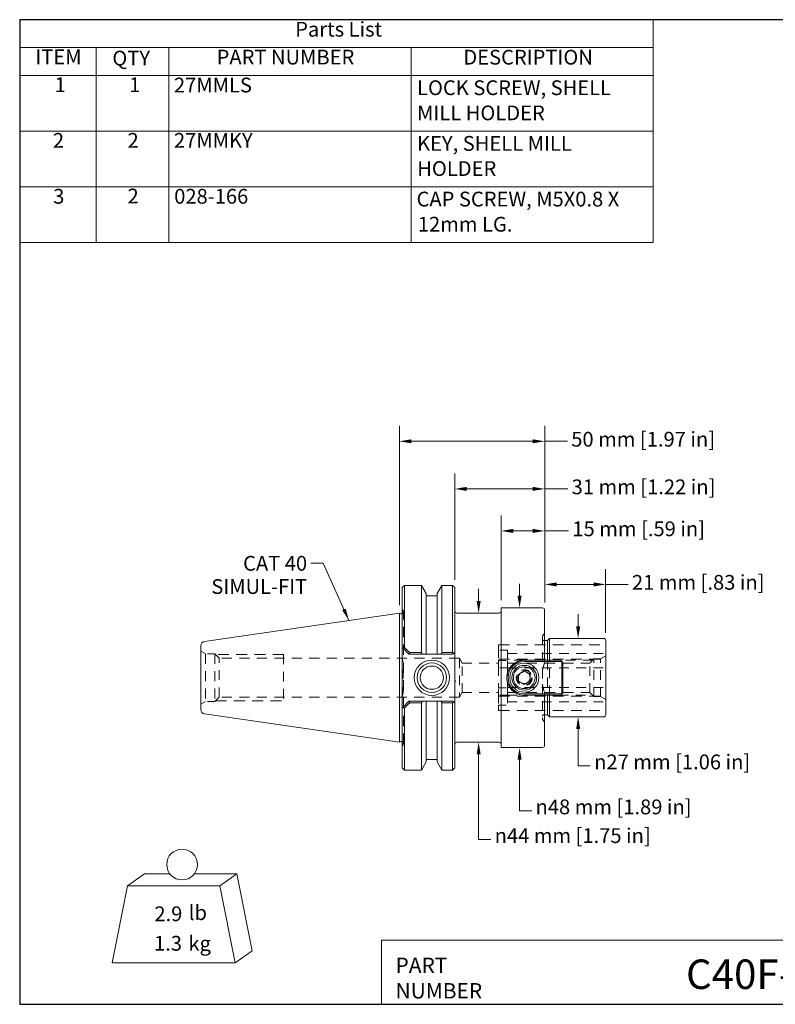
# Model space of a CAD drawing. Units: inches. Extents: x 0.4 to 17.9, y 0.4 to 13.7.
# Drawn here: x 0.4 to 10.7, y 0.4 to 13.7 of the extents above; entities that cross this region are included whole.
import ezdxf

# ---------------------------------------------------------------- set-up
doc = ezdxf.new("R2010")
doc.units = ezdxf.units.IN
doc.header["$LTSCALE"] = 1.666667
doc.header["$MEASUREMENT"] = 0
doc.linetypes.add('DASHED', pattern=[0.2067, 0.1654, -0.0413])
doc.layers.get('0').update_dxf_attribs({"lineweight": 25})
for name, color, linetype, lineweight in [('D', 7, 'Continuous', 18), ('H', 7, 'DASHED', 18), ('L', 7, 'Continuous', 18)]:
    doc.layers.add(name, color=color, linetype=linetype, lineweight=lineweight)
doc.styles.add('DEFAULT-ANSI', font='arial.ttf')
doc.styles.add('FRAMEBTOOLHOLDER', font='arial.ttf')
doc.styles.add('Text Style36', font='arial.ttf')
doc.dimstyles.new('INCH$7', dxfattribs={"dimscale": 1.666667, "dimtxt": 0.12, "dimasz": 0.098425, "dimexe": 0.125, "dimexo": 0.0625, "dimgap": 0.031496, "dimtad": 0, "dimtih": 1, "dimtoh": 1, "dimdec": 3, "dimrnd": 1e-08, "dimzin": 4, "dimdsep": 46, "dimtxsty": 'DEFAULT-ANSI', "dimcen": 0.09, "dimdle": 0.393701, "dimclrd": 7, "dimclre": 7, "dimclrt": 7, "dimadec": 0, "dimazin": 1, "dimtfac": 0.666667, "dimtdec": 3, "dimtofl": 0, "dimtmove": 0, "dimatfit": 3, "dimfxl": 1, "dimtolj": 1, "dimtzin": 4, "dimlwd": 15, "dimlwe": 25, "dimarcsym": 0})
doc.dimstyles.new('INCH-01', dxfattribs={"dimscale": 1.666667, "dimtxt": 0.12, "dimasz": 0.098425, "dimexe": 0.125, "dimexo": 0.063, "dimgap": 0.031496, "dimtad": 0, "dimtih": 1, "dimtoh": 1, "dimdec": 0, "dimlfac": 25.4, "dimrnd": 1e-08, "dimzin": 4, "dimdsep": 46, "dimtxsty": 'DEFAULT-ANSI', "dimcen": 0.09, "dimdle": 0.393701, "dimclrd": 256, "dimclre": 256, "dimclrt": 7, "dimadec": 1, "dimazin": 1, "dimtfac": 1, "dimtofl": 0, "dimtmove": 0, "dimatfit": 3, "dimfxl": 1, "dimtolj": 1, "dimtzin": 4, "dimlwd": -1, "dimlwe": -1, "dimarcsym": 0})

# ---------------------------------------------------------------- blocks, each defined once
blk = doc.blocks.new('Borders A PLAIN')
at = {"layer": 'L', "color": 7, "linetype": 'Continuous', "lineweight": 25}
for p, q in [((0.2492, 8.2483), (0.2492, 0.2483)), ((10.7492, 8.2483), (0.2492, 8.2483)), ((10.7492, 8.2483), (10.7492, 0.2483)), ((0.2492, 0.2483), (10.7492, 0.2483))]:
    blk.add_line(p, q, dxfattribs=at)
blk = doc.blocks.new('Title Blocks CUSTOMER')
at = {"layer": 'D'}
for p, q in [((8.3076, 0.77), (8.3076, 0.25)), ((13.5776, 0.77), (8.3076, 0.77)), ((8.3076, 0.25), (15.8676, 0.25))]:
    blk.add_line(p, q, dxfattribs=at)
at = {"layer": 'D', "color": 7, "char_height": 0.124594, "attachment_point": 7, "style": 'FRAMEBTOOLHOLDER'}
for s, insert in [('\\fArial|b0|i0;\\H0.1246;PART', (8.4227, 0.5044)), ('\\fArial|b0|i0;\\H0.1246;NUMBER', (8.4227, 0.2973))]:
    blk.add_mtext(s, dxfattribs=dict(at, insert=insert))
at = {"layer": 'D', "color": 7, "style": 'Text Style36'}
blk.add_attdef('PART_NUMBER_001', (10.7839, 0.3743), '', height=0.24, dxfattribs=at)
blk = doc.blocks.new('*D22')
at = {"layer": 'D'}
for p, q in [((6.309, 6.162), (6.309, 7.602)), ((7.528, 5.857), (7.528, 7.602)), ((6.473, 7.393), (7.364, 7.393)), ((7.528, 7.393), (7.84, 7.393))]:
    blk.add_line(p, q, dxfattribs=at)
for points in [[(6.473, 7.421), (6.473, 7.366), (6.309, 7.393)], [(7.364, 7.421), (7.364, 7.366), (7.528, 7.393)]]:
    blk.add_solid(points, dxfattribs=at)
at = {"layer": 'Defpoints', "color": 0}
for p in [(7.528, 7.393), (6.309, 6.057), (7.528, 5.752)]:
    blk.add_point(p, dxfattribs=at)
at = {"layer": 'D', "color": 7, "insert": (7.893, 7.521), "char_height": 0.2, "attachment_point": 1, "style": 'DEFAULT-ANSI'}
blk.add_mtext('\\A1;31 mm [1.22 in]', dxfattribs=at)
blk = doc.blocks.new('*D23')
at = {"layer": 'D'}
for p, q in [((7.981, 5.532), (7.981, 5.696)), ((7.981, 4.141), (7.981, 3.977)), ((7.981, 3.644), (7.981, 3.977)), ((8.146, 3.644), (7.981, 3.644))]:
    blk.add_line(p, q, dxfattribs=at)
for points in [[(7.954, 5.532), (8.009, 5.532), (7.981, 5.368)], [(7.954, 4.141), (8.009, 4.141), (7.981, 4.305)]]:
    blk.add_solid(points, dxfattribs=at)
at = {"layer": 'Defpoints', "color": 0}
for p in [(7.981, 5.368), (7.981, 5.368), (7.981, 4.305)]:
    blk.add_point(p, dxfattribs=at)
at = {"layer": 'D', "color": 7, "insert": (8.198, 3.796), "char_height": 0.2, "attachment_point": 1, "style": 'DEFAULT-ANSI'}
blk.add_mtext('\\A1;\\fAIGDT|b0|i0;n\\fArial|b0|i0;27 mm [1.06 in]', dxfattribs=at)
blk = doc.blocks.new('*D24')
at = {"layer": 'D'}
for p, q in [((7.188, 5.946), (7.188, 6.11)), ((7.188, 3.728), (7.188, 3.564)), ((7.188, 3.034), (7.188, 3.564)), ((7.352, 3.034), (7.188, 3.034))]:
    blk.add_line(p, q, dxfattribs=at)
for points in [[(7.16, 5.946), (7.215, 5.946), (7.188, 5.782)], [(7.16, 3.728), (7.215, 3.728), (7.188, 3.892)]]:
    blk.add_solid(points, dxfattribs=at)
at = {"layer": 'Defpoints', "color": 0}
for p in [(7.188, 5.782), (7.202, 5.782), (7.202, 3.892)]:
    blk.add_point(p, dxfattribs=at)
at = {"layer": 'D', "color": 7, "insert": (7.404, 3.187), "char_height": 0.2, "attachment_point": 1, "style": 'DEFAULT-ANSI'}
blk.add_mtext('\\A1;\\fAIGDT|b0|i0;n\\fArial|b0|i0;48 mm [1.89 in]', dxfattribs=at)
blk = doc.blocks.new('MASS')
at = {"layer": 'L'}
for p, q in [((-0.4439, 0.1635), (-0.3061, 0.2597)), ((-0.3061, 0.2597), (-0.0986, 0.2597)), ((0.0986, 0.2597), (0.4439, 0.2597)), ((0.3061, 0.1635), (0.4439, 0.2597)), ((0.4439, 0.2597), (0.5689, -0.3653)), ((-0.5689, -0.4615), (-0.4439, 0.1635)), ((-0.4439, 0.1635), (0.3061, 0.1635)), ((0.3061, 0.1635), (0.4311, -0.4615)), ((0.4311, -0.4615), (0.5689, -0.3653)), ((0.4311, -0.4615), (-0.5689, -0.4615))]:
    blk.add_line(p, q, dxfattribs=at)
blk.add_circle((0, 0.3365), 0.125, dxfattribs=at)
at = {"layer": 'D', "color": 7, "char_height": 0.12, "attachment_point": 4, "style": 'DEFAULT-ANSI'}
for s, insert in [('lb', (0.0544, -0.0698)), ('kg', (0.0519, -0.3201))]:
    blk.add_mtext(s, dxfattribs=dict(at, insert=insert))
at = {"layer": 'D', "color": 7, "style": 'DEFAULT-ANSI'}
for tag, p in [('<Mass(Lbs)>_001', (-0.2248, -0.1248)), ('<Mass(Lbs_x_.45_=_Kgs)>_001', (-0.2269, -0.3647))]:
    blk.add_attdef(tag, p, '', height=0.12, dxfattribs=at)
blk = doc.blocks.new('*D26')
at = {"layer": 'D'}
for p, q in [((7.528, 5.857), (7.528, 6.308)), ((8.354, 5.443), (8.354, 6.308)), ((7.692, 6.099), (8.19, 6.099)), ((8.354, 6.099), (8.657, 6.099))]:
    blk.add_line(p, q, dxfattribs=at)
for points in [[(7.692, 6.127), (7.692, 6.072), (7.528, 6.099)], [(8.19, 6.127), (8.19, 6.072), (8.354, 6.099)]]:
    blk.add_solid(points, dxfattribs=at)
at = {"layer": 'Defpoints', "color": 0}
for p in [(7.528, 6.099), (7.528, 5.752), (8.354, 5.338)]:
    blk.add_point(p, dxfattribs=at)
at = {"layer": 'D', "color": 7, "insert": (8.71, 6.228), "char_height": 0.2, "attachment_point": 1, "style": 'DEFAULT-ANSI'}
blk.add_mtext('\\A1;21 mm [.83 in]', dxfattribs=at)
blk = doc.blocks.new('*D27')
at = {"layer": 'D'}
for p, q in [((5.559, 5.817), (5.559, 8.246)), ((7.528, 5.857), (7.528, 8.246)), ((5.723, 8.038), (7.364, 8.038)), ((7.528, 8.038), (7.836, 8.038))]:
    blk.add_line(p, q, dxfattribs=at)
for points in [[(5.723, 8.065), (5.723, 8.011), (5.559, 8.038)], [(7.364, 8.065), (7.364, 8.011), (7.528, 8.038)]]:
    blk.add_solid(points, dxfattribs=at)
at = {"layer": 'Defpoints', "color": 0}
for p in [(7.528, 8.038), (7.528, 5.752), (5.559, 5.712)]:
    blk.add_point(p, dxfattribs=at)
at = {"layer": 'D', "color": 7, "insert": (7.888, 8.166), "char_height": 0.2, "attachment_point": 1, "style": 'DEFAULT-ANSI'}
blk.add_mtext('\\A1;50 mm [1.97 in]', dxfattribs=at)
blk = doc.blocks.new('*D28')
at = {"layer": 'D'}
for p, q in [((6.939, 5.887), (6.939, 7.033)), ((7.528, 5.857), (7.528, 7.033)), ((7.103, 6.824), (7.364, 6.824)), ((7.528, 6.824), (7.851, 6.824))]:
    blk.add_line(p, q, dxfattribs=at)
for points in [[(7.103, 6.852), (7.103, 6.797), (6.939, 6.824)], [(7.364, 6.852), (7.364, 6.797), (7.528, 6.824)]]:
    blk.add_solid(points, dxfattribs=at)
at = {"layer": 'Defpoints', "color": 0}
for p in [(6.939, 6.824), (6.939, 5.782), (7.528, 5.752)]:
    blk.add_point(p, dxfattribs=at)
at = {"layer": 'D', "color": 7, "insert": (7.903, 6.953), "char_height": 0.2, "attachment_point": 1, "style": 'DEFAULT-ANSI'}
blk.add_mtext('\\A1;15 mm [.59 in]', dxfattribs=at)
blk = doc.blocks.new('*D34')
at = {"layer": 'D'}
for p, q in [((6.633, 5.876), (6.633, 6.04)), ((6.633, 3.798), (6.633, 3.634)), ((6.633, 2.646), (6.633, 3.634)), ((6.797, 2.646), (6.633, 2.646))]:
    blk.add_line(p, q, dxfattribs=at)
for points in [[(6.606, 5.876), (6.661, 5.876), (6.633, 5.712)], [(6.606, 3.798), (6.661, 3.798), (6.633, 3.962)]]:
    blk.add_solid(points, dxfattribs=at)
at = {"layer": 'Defpoints', "color": 0}
for p in [(6.633, 5.712), (6.633, 5.712), (6.633, 3.962)]:
    blk.add_point(p, dxfattribs=at)
at = {"layer": 'D', "color": 7, "insert": (6.85, 2.798), "char_height": 0.2, "attachment_point": 1, "style": 'DEFAULT-ANSI'}
blk.add_mtext('\\A1;\\fAIGDT|b0|i0;n\\fArial|b0|i0;44 mm [1.75 in]', dxfattribs=at)
blk = doc.blocks.new('Parts List')
at = {"layer": 'D'}
for p, q in [((5.3996, 8.2483), (0.2492, 8.2483)), ((0.2492, 8.2483), (0.2492, 8.0221)), ((5.3996, 8.2483), (5.3996, 8.0221)), ((5.3996, 8.0221), (0.2492, 8.0221)), ((0.2492, 8.0221), (0.2492, 7.796)), ((0.872, 8.0221), (0.872, 7.796)), ((1.4626, 8.0221), (1.4626, 7.796)), ((3.4311, 8.0221), (3.4311, 7.796)), ((5.3996, 8.0221), (5.3996, 7.796)), ((5.3996, 7.796), (0.2492, 7.796)), ((0.2492, 7.796), (0.2492, 6.4389)), ((0.872, 7.796), (0.872, 6.4389)), ((1.4626, 7.796), (1.4626, 6.4389)), ((3.4311, 7.796), (3.4311, 6.4389)), ((5.3996, 7.796), (5.3996, 6.4389)), ((5.3996, 7.3436), (0.2492, 7.3436)), ((5.3996, 6.8913), (0.2492, 6.8913)), ((5.3996, 6.4389), (0.2492, 6.4389))]:
    blk.add_line(p, q, dxfattribs=at)
at = {"layer": 'D', "char_height": 0.12, "attachment_point": 7, "style": 'DEFAULT-ANSI'}
for s, insert in [('Parts List', (2.4886, 8.0733)), ('ITEM', (0.3768, 7.849)), ('PART NUMBER', (1.8501, 7.847)), ('DESCRIPTION', (3.8559, 7.846)), ('QTY', (1.0025, 7.8387)), ('1', (0.5331, 7.6226)), ('1', (1.1398, 7.6226)), ('27MMLS', (1.5031, 7.6198)), ('LOCK SCREW, SHELL ', (3.4794, 7.598)), ('MILL HOLDER', (3.4796, 7.3936)), ('2', (0.5191, 7.1703)), ('2', (1.1258, 7.1703)), ('27MMKY', (1.5031, 7.1703)), ('KEY, SHELL MILL ', (3.4794, 7.1457)), ('HOLDER', (3.4807, 6.9413)), ('3', (0.5214, 6.7159)), ('2', (1.1258, 6.718)), ('028-166', (1.5053, 6.7159)), ('CAP SCREW, M5X0.8 X ', (3.4752, 6.6933)), ('12mm LG.', (3.4856, 6.4889))]:
    blk.add_mtext(s, dxfattribs=dict(at, insert=insert))

msp = doc.modelspace()

# ---------------------------------------------------------------- linework, layer by layer
at = {"layer": 'H', "ltscale": 0.007918}
for p, q in [((5.60387, 5.75465), (5.59891, 5.75962)), ((5.60387, 3.91881), (5.59891, 3.91385))]:
    msp.add_line(p, q, dxfattribs=at)
at = {"layer": 'H', "ltscale": 0.51068}
msp.add_line((5.61295, 3.94073), (5.61295, 5.73273), dxfattribs=at)
at = {"layer": 'H', "ltscale": 0.048386}
for p, q in [((7.49761, 5.4046), (7.52761, 5.4346)), ((7.49761, 4.26887), (7.52761, 4.23887))]:
    msp.add_line(p, q, dxfattribs=at)
at = {"layer": 'H', "ltscale": 0.466529}
for p, q in [((7.49761, 5.4046), (7.49761, 4.92479)), ((7.49761, 4.74868), (7.49761, 4.26887))]:
    msp.add_line(p, q, dxfattribs=at)
at = {"layer": 'H', "ltscale": 0.011328}
for p, q in [((7.52761, 5.33813), (7.51761, 5.33813)), ((7.52761, 4.33533), (7.51761, 4.33533))]:
    msp.add_line(p, q, dxfattribs=at)
at = {"layer": 'H', "ltscale": 0.122427}
for p, q in [((6.90438, 5.20734), (6.90438, 5.28073)), ((6.90438, 4.39273), (6.90438, 4.46612))]:
    msp.add_line(p, q, dxfattribs=at)
at = {"layer": 'H', "ltscale": 0.526125}
for p, q in [((6.90438, 5.28073), (8.35438, 5.28073)), ((6.90438, 5.08823), (8.35438, 5.08823)), ((6.90438, 4.58523), (8.35438, 4.58523)), ((6.90438, 4.39273), (8.35438, 4.39273))]:
    msp.add_line(p, q, dxfattribs=at)
at = {"layer": 'H', "ltscale": 0.292394}
for p, q in [((6.90438, 5.20734), (6.90438, 5.08823)), ((6.90438, 4.58523), (6.90438, 4.46612))]:
    msp.add_line(p, q, dxfattribs=at)
at = {"layer": 'H', "ltscale": 0.134753}
for p, q in [((7.02238, 5.20734), (6.90438, 5.20734)), ((6.90438, 5.07159), (7.02238, 5.07159)), ((7.02238, 4.97249), (6.90438, 4.97249)), ((6.90438, 4.70098), (7.02238, 4.70098)), ((7.02238, 4.60188), (6.90438, 4.60188)), ((6.90438, 4.46612), (7.02238, 4.46612))]:
    msp.add_line(p, q, dxfattribs=at)
at = {"layer": 'H', "ltscale": 0.403214}
for p, q in [((7.02238, 5.20734), (7.02238, 5.07159)), ((6.90438, 4.97249), (6.90438, 4.70098)), ((7.02238, 4.97249), (7.02238, 4.70098)), ((7.02238, 4.60188), (7.02238, 4.46612))]:
    msp.add_line(p, q, dxfattribs=at)
at = {"layer": 'H', "ltscale": 0.082183}
for p, q in [((2.93396, 5.16073), (2.87161, 5.19673)), ((2.93396, 4.51273), (2.87161, 4.47673))]:
    msp.add_line(p, q, dxfattribs=at)
at = {"layer": 'H', "ltscale": 0.492441}
for p, q in [((2.93396, 5.16073), (2.93396, 4.51273)), ((3.05961, 5.16073), (3.05961, 4.51273))]:
    msp.add_line(p, q, dxfattribs=at)
at = {"layer": 'H', "ltscale": 0.143491}
for p, q in [((3.05961, 5.16073), (2.93396, 5.16073)), ((3.05961, 4.51273), (2.93396, 4.51273))]:
    msp.add_line(p, q, dxfattribs=at)
at = {"layer": 'H', "ltscale": 0.097679}
for p, q in [((3.12011, 5.10023), (3.05961, 5.16073)), ((3.12011, 4.57323), (3.05961, 4.51273))]:
    msp.add_line(p, q, dxfattribs=at)
at = {"layer": 'H', "ltscale": 0.534398}
for p, q in [((3.99161, 5.14923), (3.07111, 5.14923)), ((3.07111, 4.52423), (3.99161, 4.52423))]:
    msp.add_line(p, q, dxfattribs=at)
at = {"layer": 'H', "ltscale": 0.480586}
for p, q in [((3.12011, 4.57323), (3.12011, 5.10023)), ((6.37161, 5.10023), (6.37161, 4.57323))]:
    msp.add_line(p, q, dxfattribs=at)
at = {"layer": 'H', "ltscale": 0.496753}
for p, q in [((6.37161, 5.10023), (3.12011, 5.10023)), ((6.37161, 4.57323), (3.12011, 4.57323))]:
    msp.add_line(p, q, dxfattribs=at)
at = {"layer": 'H', "ltscale": 0.474963}
msp.add_line((3.99161, 5.14923), (3.99161, 4.52423), dxfattribs=at)
at = {"layer": 'H', "ltscale": 0.085979}
for p, q in [((6.4104, 5.03567), (6.37161, 5.10023)), ((6.4104, 4.6378), (6.37161, 4.57323))]:
    msp.add_line(p, q, dxfattribs=at)
at = {"layer": 'H', "ltscale": 0.193035}
for p, q in [((6.90438, 4.97249), (6.90438, 5.08823)), ((6.90438, 4.58523), (6.90438, 4.70098))]:
    msp.add_line(p, q, dxfattribs=at)
at = {"layer": 'H', "ltscale": 0.483309}
for p, q in [((7.02238, 5.16273), (8.35438, 5.16273)), ((7.02238, 4.97023), (8.35438, 4.97023)), ((7.02238, 4.70323), (8.35438, 4.70323)), ((7.02238, 4.51073), (8.35438, 4.51073))]:
    msp.add_line(p, q, dxfattribs=at)
at = {"layer": 'H', "ltscale": 0.478217}
for p, q in [((8.17561, 5.07295), (7.02238, 5.07295)), ((7.02238, 4.60051), (8.17561, 4.60051))]:
    msp.add_line(p, q, dxfattribs=at)
at = {"layer": 'H', "ltscale": 0.141117}
for p, q in [((7.02238, 5.07159), (7.02238, 4.97249)), ((7.02238, 4.70098), (7.02238, 4.60188))]:
    msp.add_line(p, q, dxfattribs=at)
at = {"layer": 'H', "ltscale": 0.032511}
for p, q in [((7.52761, 5.07197), (7.52761, 5.04343)), ((7.52761, 4.63003), (7.52761, 4.6015))]:
    msp.add_line(p, q, dxfattribs=at)
at = {"layer": 'H', "ltscale": 0.473832}
msp.add_line((7.56408, 5.07197), (7.56408, 4.6015), dxfattribs=at)
at = {"layer": 'H', "ltscale": 0.471578}
msp.add_line((7.59408, 4.6015), (7.59408, 5.07197), dxfattribs=at)
at = {"layer": 'H', "ltscale": 0.090508}
for p, q in [((8.13832, 5.03567), (8.19438, 5.09173)), ((8.13832, 4.6378), (8.19438, 4.58173))]:
    msp.add_line(p, q, dxfattribs=at)
at = {"layer": 'H', "ltscale": 0.465083}
for p, q in [((8.19438, 4.58173), (8.19438, 5.09173)), ((8.2851, 4.58173), (8.2851, 5.09173))]:
    msp.add_line(p, q, dxfattribs=at)
at = {"layer": 'H', "ltscale": 0.103574}
for p, q in [((8.19438, 5.09173), (8.2851, 5.09173)), ((8.19438, 4.58173), (8.2851, 4.58173))]:
    msp.add_line(p, q, dxfattribs=at)
at = {"layer": 'H', "ltscale": 0.091325}
for p, q in [((8.2851, 5.09173), (8.35438, 5.13173)), ((8.2851, 4.58173), (8.35438, 4.54173))]:
    msp.add_line(p, q, dxfattribs=at)
at = {"layer": 'H', "ltscale": 0.453541}
for p, q in [((6.4104, 4.6378), (6.4104, 5.03567)), ((8.13832, 4.6378), (8.13832, 5.03567))]:
    msp.add_line(p, q, dxfattribs=at)
at = {"layer": 'H', "ltscale": 0.47797}
for p, q in [((6.4104, 5.03567), (6.90438, 5.03567)), ((6.4104, 4.6378), (6.90438, 4.6378))]:
    msp.add_line(p, q, dxfattribs=at)
at = {"layer": 'H', "ltscale": 0.539882}
for p, q in [((7.02238, 5.03567), (8.13832, 5.03567)), ((7.02238, 4.6378), (8.13832, 4.6378))]:
    msp.add_line(p, q, dxfattribs=at)
at = {"layer": 'H', "ltscale": 0.201154}
msp.add_line((7.49761, 4.92479), (7.49761, 4.74868), dxfattribs=at)
at = {"layer": 'H', "ltscale": 0.494721}
msp.add_circle((7.25161, 4.83673), 0.1085, dxfattribs=at)
at = {"layer": 'H', "ltscale": 0.448784}
msp.add_circle((7.25161, 4.83673), 0.09843, dxfattribs=at)
at = {"layer": 'H', "ltscale": 0.494739}
msp.add_circle((7.25161, 4.83673), 0.08138, dxfattribs=at)
at = {"layer": 'H', "ltscale": 0.488037}
msp.add_circle((7.25161, 4.83673), 0.08028, dxfattribs=at)
at = {"layer": 'H', "ltscale": 0.478702}
msp.add_circle((7.25161, 4.83673), 0.07874, dxfattribs=at)
at = {"layer": 'H', "ltscale": 0.027725}
for centre, start, end in [((5.58195, 5.73273), 0, 45), ((5.58195, 3.94073), 315, 0)]:
    msp.add_arc(centre, 0.031, start, end, dxfattribs=at)
at = {"layer": 'H', "ltscale": 0.035041}
for centre, start, end in [((5.58195, 5.73273), 303.166697, 0), ((5.58195, 3.94073), 0, 56.833303)]:
    msp.add_arc(centre, 0.031, start, end, dxfattribs=at)
at = {"layer": 'H', "ltscale": 0.035803}
for centre, start, end in [((7.51761, 5.35813), 180, 270), ((7.51761, 4.31533), 90, 180)]:
    msp.add_arc(centre, 0.02, start, end, dxfattribs=at)
at = {"layer": 'H', "ltscale": 0.022205}
for points in [[(5.60387, 5.06919), (5.60149, 5.0786), (5.59891, 5.08806)], [(5.59891, 4.58541), (5.60149, 4.59487), (5.60387, 4.60428)]]:
    msp.add_rational_spline(points, [1, 1.00005258182, 1], degree=2, dxfattribs=at)
at = {"layer": 'H', "ltscale": 0.45105}
msp.add_open_spline([(5.60387, 4.60428), (5.6049, 4.60836), (5.60579, 4.61253), (5.60856, 4.62759), (5.60986, 4.63882), (5.61263, 4.67294), (5.61295, 4.69612), (5.61295, 4.72835), (5.61282, 4.74164), (5.61236, 4.77897), (5.6119, 4.81048), (5.6119, 4.83673), (5.6119, 4.86299), (5.61236, 4.8945), (5.61282, 4.93183), (5.61295, 4.94512), (5.61295, 4.97735), (5.61263, 5.00053), (5.60986, 5.03464), (5.60856, 5.04588), (5.60579, 5.06094), (5.6049, 5.0651), (5.60387, 5.06919)], degree=3, knots=[-0.55774134, -0.55774134, -0.55774134, -0.55774134, -0.52626255, -0.52626255, -0.44567285, -0.44567285, -0.28449346, -0.28449346, -0.20007744, -0.20007744, 0, 0, 0, 0.20007744, 0.20007744, 0.28449346, 0.28449346, 0.44567285, 0.44567285, 0.52626255, 0.52626255, 0.55774134, 0.55774134, 0.55774134, 0.55774134], dxfattribs=at)
at = {"layer": 'H', "ltscale": 0.50706}
msp.add_open_spline([(6.30911, 4.66215), (6.30911, 4.67915), (6.30975, 4.69954), (6.31203, 4.75409), (6.31439, 4.79914), (6.31439, 4.83673), (6.31439, 4.87433), (6.31203, 4.91938), (6.30975, 4.97393), (6.30911, 4.99432), (6.30911, 5.01132)], degree=3, knots=[2.482720633, 2.482720633, 2.482720633, 2.482720633, 2.612273852, 2.612273852, 2.898743156, 2.898743156, 2.898743156, 3.18521246, 3.18521246, 3.314765679, 3.314765679, 3.314765679, 3.314765679], dxfattribs=at)
at = {"layer": 'H', "ltscale": 0.139949}
for points in [[(7.52761, 5.04343), (7.50657, 4.98258), (7.49761, 4.92479)], [(7.49761, 4.74868), (7.50657, 4.69088), (7.52761, 4.63003)]]:
    msp.add_rational_spline(points, [1, 1.00522021008, 1], degree=2, dxfattribs=at)
at = {"layer": 'L'}
for p, q in [((5.59891, 6.05673), (5.62891, 6.08673)), ((5.59891, 5.24673), (5.59891, 6.05673)), ((5.62891, 6.08673), (5.62891, 5.24519)), ((5.62891, 6.08673), (5.85864, 6.08673)), ((5.85864, 6.08673), (5.85864, 5.17636)), ((5.92196, 5.97705), (5.85864, 6.08673)), ((6.07296, 5.97705), (6.13628, 6.08673)), ((6.13628, 5.17636), (6.13628, 6.08673)), ((6.13628, 6.08673), (6.27911, 6.08673)), ((6.27911, 5.17636), (6.27911, 6.08673)), ((6.30911, 6.05673), (6.27911, 6.08673)), ((6.30911, 6.05673), (6.30911, 5.18173)), ((5.92196, 5.97705), (5.92196, 5.15673)), ((6.07296, 5.94423), (5.92196, 5.94423)), ((6.07296, 5.97705), (6.07296, 5.15673)), ((6.93911, 3.89185), (6.93911, 5.78162)), ((6.93911, 5.78162), (7.49761, 5.78162)), ((7.52761, 5.75162), (7.52761, 5.07273)), ((2.91782, 5.32655), (5.55911, 5.71173)), ((5.55911, 3.96173), (5.55911, 5.71173)), ((5.56003, 5.71081), (5.55911, 5.71173)), ((6.33911, 5.71173), (6.90911, 5.71173)), ((7.56408, 5.33813), (7.52761, 5.33813)), ((7.56408, 5.33813), (7.59408, 5.36813)), ((7.56408, 5.33813), (7.56408, 5.07197)), ((7.59408, 5.36813), (8.32438, 5.36813)), ((7.59408, 5.07197), (7.59408, 5.36813)), ((8.35438, 5.33813), (8.35438, 4.33533)), ((2.87161, 4.40035), (2.87161, 5.27312)), ((5.60569, 5.23995), (5.59891, 5.24673)), ((5.59891, 4.42673), (5.59891, 5.24673)), ((5.60569, 5.23995), (5.68891, 5.15673)), ((5.68891, 5.15673), (5.68986, 5.15673)), ((5.68986, 5.15673), (5.87258, 5.15673)), ((5.85864, 5.17636), (5.69904, 5.17636)), ((5.92196, 5.15673), (6.07296, 5.15673)), ((6.12234, 5.15673), (6.28411, 5.15673)), ((6.27911, 5.17636), (6.13628, 5.17636)), ((6.2927, 5.16533), (6.28411, 5.15673)), ((6.30911, 5.18173), (6.2927, 5.16533)), ((6.30911, 4.49173), (6.30911, 5.18173)), ((7.25161, 5.07273), (7.49761, 5.07273)), ((7.74523, 5.07197), (7.25161, 5.07197)), ((7.49761, 5.07273), (7.52761, 5.07273)), ((7.52761, 5.07273), (7.52761, 5.07197)), ((7.74523, 5.07197), (7.76023, 5.05697)), ((7.25161, 5.05697), (7.76023, 5.05697)), ((7.76023, 5.05697), (7.77523, 5.04197)), ((7.76023, 5.05697), (7.76023, 4.6165)), ((7.77523, 4.6315), (7.77523, 5.04197)), ((7.17287, 4.88219), (7.25161, 4.92766)), ((7.17287, 4.79127), (7.17287, 4.88219)), ((7.25161, 4.92766), (7.33035, 4.88219)), ((7.33035, 4.88219), (7.33035, 4.79127)), ((7.25161, 4.74581), (7.17287, 4.79127)), ((7.33035, 4.79127), (7.25161, 4.74581)), ((7.76023, 4.6165), (7.25161, 4.6165)), ((7.25161, 4.6015), (7.74523, 4.6015)), ((7.49761, 4.60073), (7.25161, 4.60073)), ((7.52761, 4.60073), (7.49761, 4.60073)), ((7.52761, 4.6015), (7.52761, 4.60073)), ((7.52761, 4.60073), (7.52761, 3.92185)), ((7.56408, 4.6015), (7.56408, 4.33533)), ((7.59408, 4.30533), (7.59408, 4.6015)), ((7.76023, 4.6165), (7.74523, 4.6015)), ((7.77523, 4.6315), (7.76023, 4.6165)), ((5.59891, 4.42673), (5.60569, 4.43352)), ((5.59891, 3.61673), (5.59891, 4.42673)), ((5.68891, 4.51673), (5.60569, 4.43352)), ((5.62891, 4.42828), (5.62891, 3.58673)), ((5.68986, 4.51673), (5.68891, 4.51673)), ((5.87258, 4.51673), (5.68986, 4.51673)), ((5.69904, 4.49711), (5.85864, 4.49711)), ((5.85864, 4.49711), (5.85864, 3.58673)), ((6.07296, 4.51673), (5.92196, 4.51673)), ((5.92196, 4.51673), (5.92196, 3.69641)), ((6.07296, 4.51673), (6.07296, 3.69641)), ((6.28411, 4.51673), (6.12234, 4.51673)), ((6.13628, 4.49711), (6.27911, 4.49711)), ((6.13628, 3.58673), (6.13628, 4.49711)), ((6.27911, 3.58673), (6.27911, 4.49711)), ((6.28411, 4.51673), (6.2927, 4.50814)), ((6.2927, 4.50814), (6.30911, 4.49173)), ((6.30911, 4.49173), (6.30911, 3.61673)), ((2.91782, 4.34692), (5.55911, 3.96173)), ((7.56408, 4.33533), (7.52761, 4.33533)), ((7.56408, 4.33533), (7.59408, 4.30533)), ((7.59408, 4.30533), (8.32438, 4.30533)), ((5.56003, 3.96265), (5.55911, 3.96173)), ((6.33911, 3.96173), (6.90911, 3.96173)), ((6.93911, 3.89185), (7.49761, 3.89185)), ((5.59891, 3.61673), (5.62891, 3.58673)), ((5.92196, 3.69641), (5.85864, 3.58673)), ((6.07296, 3.72923), (5.92196, 3.72923)), ((6.07296, 3.69641), (6.13628, 3.58673)), ((6.30911, 3.61673), (6.27911, 3.58673)), ((5.62891, 3.58673), (5.85864, 3.58673)), ((6.13628, 3.58673), (6.27911, 3.58673))]:
    msp.add_line(p, q, dxfattribs=at)
for centre, radius in [((5.99911, 4.83673), 0.2395), ((5.99911, 4.83673), 0.1995), ((5.99911, 4.83673), 0.15748), ((7.25161, 4.83673), 0.197), ((7.25161, 4.83673), 0.16732), ((7.25161, 4.83673), 0.14764)]:
    msp.add_circle(centre, radius, dxfattribs=at)
for centre, radius, start, end in [((6.33911, 5.74173), 0.03, 180, 270), ((6.90911, 5.74173), 0.03, 270, 0), ((7.49761, 5.75162), 0.03, 0, 90), ((5.58195, 5.73273), 0.031, 225, 303.166697), ((8.32438, 5.33813), 0.03, 0, 90), ((2.92561, 5.27312), 0.054, 98.297, 180), ((7.25161, 4.83673), 0.23524, 90, 270), ((7.25161, 4.83673), 0.22024, 90, 270), ((2.92561, 4.40035), 0.054, 180, 261.703), ((8.32438, 4.33533), 0.03, 270, 0), ((5.58195, 3.94073), 0.031, 56.833303, 135), ((6.33911, 3.93173), 0.03, 90, 180), ((6.90911, 3.93173), 0.03, 0, 90), ((7.49761, 3.92185), 0.03, 270, 0)]:
    msp.add_arc(centre, radius, start, end, dxfattribs=at)
for points, knots in [([(5.62891, 5.24519), (5.62502, 5.24433), (5.62113, 5.24347), (5.61339, 5.24172), (5.60954, 5.24084), (5.60569, 5.23995)], [0, 0, 0, 0, 0.0420568604, 0.0420568604, 0.0836350764, 0.0836350764, 0.0836350764, 0.0836350764]), ([(5.69904, 5.17636), (5.69352, 5.18179), (5.688, 5.18721), (5.67637, 5.19863), (5.67026, 5.20463), (5.66416, 5.21062), (5.65619, 5.21844), (5.64823, 5.22625), (5.63649, 5.23776), (5.6327, 5.24148), (5.62891, 5.24519)], [-0.052222798, -0.052222798, -0.052222798, -0.052222798, 0.007387034, 0.007387034, 0.073562665, 0.073562665, 0.073562665, 0.159923975, 0.159923975, 0.201199831, 0.201199831, 0.201199831, 0.201199831]), ([(5.68986, 5.15673), (5.69134, 5.1599), (5.69281, 5.16307), (5.69587, 5.16961), (5.69745, 5.17299), (5.69904, 5.17636)], [0.0024648125, 0.0024648125, 0.0024648125, 0.0024648125, 0.0384087215, 0.0384087215, 0.0767244593, 0.0767244593, 0.0767244593, 0.0767244593]), ([(7.25161, 4.60073), (7.22184, 4.60073), (7.19018, 4.60671), (7.13207, 4.63083), (7.10562, 4.64897), (7.06385, 4.69074), (7.04571, 4.71719), (7.02159, 4.7753), (7.01561, 4.80697), (7.01561, 4.8665), (7.02159, 4.89817), (7.04571, 4.95628), (7.06385, 4.98273), (7.10562, 5.02449), (7.13207, 5.04264), (7.19018, 5.06676), (7.22184, 5.07273), (7.25161, 5.07273)], [0, 0, 0, 0, 0.22685495, 0.22685495, 0.45370989, 0.45370989, 0.68053324, 0.68053324, 0.90735659, 0.90735659, 1.13417994, 1.13417994, 1.36100328, 1.36100328, 1.58785823, 1.58785823, 1.81471318, 1.81471318, 1.81471318, 1.81471318]), ([(5.60569, 4.43352), (5.60953, 4.43263), (5.61337, 4.43175), (5.62111, 4.43), (5.62501, 4.42913), (5.62891, 4.42828)], [0, 0, 0, 0, 0.0414936222, 0.0414936222, 0.0836350641, 0.0836350641, 0.0836350641, 0.0836350641]), ([(5.62891, 4.42828), (5.6327, 4.43199), (5.63649, 4.43571), (5.64823, 4.44722), (5.65619, 4.45502), (5.66416, 4.46284), (5.67026, 4.46884), (5.67637, 4.47484), (5.688, 4.48626), (5.69352, 4.49168), (5.69904, 4.49711)], [-0.054465002, -0.054465002, -0.054465002, -0.054465002, -0.013189146, -0.013189146, 0.073172164, 0.073172164, 0.073172164, 0.139347795, 0.139347795, 0.198957627, 0.198957627, 0.198957627, 0.198957627]), ([(5.69904, 4.49711), (5.69745, 4.50048), (5.69587, 4.50385), (5.69281, 4.5104), (5.69134, 4.51357), (5.68986, 4.51673)], [0, 0, 0, 0, 0.038312656, 0.038312656, 0.0742595996, 0.0742595996, 0.0742595996, 0.0742595996])]:
    msp.add_open_spline(points, degree=3, knots=knots, dxfattribs=at)
for points, weights in [([(5.87258, 5.15673), (5.8657, 5.16645), (5.85864, 5.17636)], [1.0004736225, 1.00029966265, 1]), ([(5.87258, 5.15673), (5.89823, 5.15673), (5.92196, 5.15673)], [1.00037936413, 1.00089549356, 1]), ([(6.07296, 5.15673), (6.09669, 5.15673), (6.12234, 5.15673)], [1, 1.00089549357, 1.00037936413]), ([(6.13628, 5.17636), (6.12922, 5.16645), (6.12234, 5.15673)], [1, 1.00029966265, 1.0004736225]), ([(6.2927, 5.16533), (6.28596, 5.17082), (6.27911, 5.17636)], [1.0000483074, 1.00004384946, 1]), ([(5.85864, 4.49711), (5.8657, 4.50702), (5.87258, 4.51673)], [1, 1.00029966265, 1.0004736225]), ([(5.92196, 4.51673), (5.89823, 4.51673), (5.87258, 4.51673)], [1, 1.00089549357, 1.00037936413]), ([(6.12234, 4.51673), (6.09669, 4.51673), (6.07296, 4.51673)], [1.00037936413, 1.00089549356, 1]), ([(6.12234, 4.51673), (6.12922, 4.50702), (6.13628, 4.49711)], [1.0004736225, 1.00029966265, 1]), ([(6.27911, 4.49711), (6.28596, 4.50265), (6.2927, 4.50814)], [1, 1.00004384945, 1.00004830739])]:
    msp.add_rational_spline(points, weights, degree=2, dxfattribs=at)

# ---------------------------------------------------------------- block references
at = {"xscale": 1.666666666666666, "yscale": 1.666666666666666, "zscale": 1.666666666666666}
msp.add_blockref('Borders A PLAIN', (0, 0), dxfattribs=at)
ref = msp.add_blockref('MASS', (2.61541, 1.74589), dxfattribs=dict(xscale=1.666666666666666, yscale=1.666666666666666, zscale=1.666666666666666))
ref.add_attrib('<Mass(Lbs)>_001', '2.9', (2.24028, 1.53956), dxfattribs={"layer": 'D', "color": 7, "height": 0.2, "style": 'DEFAULT-ANSI'})
ref.add_attrib('<Mass(Lbs_x_.45_=_Kgs)>_001', '1.3', (2.23523, 1.13988), dxfattribs={"layer": 'D', "color": 7, "height": 0.2, "style": 'DEFAULT-ANSI'})
msp.add_blockref('Title Blocks CUSTOMER', (-8.53064, -0.00285), dxfattribs=at).add_auto_attribs({'PART_NUMBER_001': 'C40F-M27SM50C'})
at = {"layer": 'D', "xscale": 1.666666666666666, "yscale": 1.666666666666666, "zscale": 1.666666666666666}
msp.add_blockref('Parts List', (0, 0), dxfattribs=at)

# ---------------------------------------------------------------- texts
at = {"layer": 'D', "color": 7, "insert": (4.30938, 6.4858), "char_height": 0.2, "width": 1.3660061, "attachment_point": 3, "line_spacing_factor": 0.944221, "style": 'DEFAULT-ANSI'}
msp.add_mtext('\\fArial|b0|i0;CAT 40\\P\\fArial|b0|i0;SIMUL-FIT', dxfattribs=at)

# ---------------------------------------------------------------- dimensions: what is measured, and where the dimension line sits
at = {"layer": 'D'}
for base, p1, p2, angle, text, override, picture, middle in [((7.52761, 8.03813), (5.55911, 5.71173), (7.52761, 5.75162), 180, '<> mm [1.97 in]', {"dimgap": 0.031496, "dimtih": 0, "dimtoh": 0, "dimdec": 0, "dimlfac": 25.4, "dimpost": '', "dimtol": 0, "dimlim": 0, "dimtp": 0, "dimtm": 0, "dimtdec": 2, "dimatfit": 2}, '*D27', (8.83597, 8.03813)), ((7.52761, 7.39325), (6.30911, 6.05673), (7.52761, 5.75162), 180, '<> mm [1.22 in]', {"dimgap": 0.031496, "dimtih": 0, "dimtoh": 0, "dimdec": 0, "dimlfac": 25.4, "dimpost": '', "dimtol": 0, "dimlim": 0, "dimtp": 0, "dimtm": 0, "dimtdec": 2, "dimatfit": 2}, '*D22', (8.84066, 7.39325)), ((6.93911, 6.82448), (7.52761, 5.75162), (6.93911, 5.78162), 180, '<> mm [.59 in]', {"dimgap": 0.031496, "dimtih": 0, "dimtoh": 0, "dimdec": 0, "dimlfac": 25.4, "dimpost": '', "dimtol": 0, "dimlim": 0, "dimtp": 0, "dimtm": 0, "dimtdec": 2, "dimatfit": 2}, '*D28', (8.76401, 6.82448)), ((6.63338, 5.71173), (6.63338, 3.96173), (6.63338, 5.71173), 270, '\\fAIGDT|b0|i0;n\\fArial|b0|i0;<> mm [1.75 in]', {"dimgap": 0.031496, "dimdec": 0, "dimlfac": 25.4, "dimpost": '', "dimse1": 1, "dimse2": 1, "dimtol": 0, "dimlim": 0, "dimtp": 0, "dimtm": 0, "dimtdec": 2, "dimtmove": 1, "dimatfit": 1}, '*D34', (6.67161, 2.64593)), ((7.18782, 5.78162), (7.20238, 3.89185), (7.20238, 5.78162), 270, '\\fAIGDT|b0|i0;n\\fArial|b0|i0;<> mm [1.89 in]', {"dimgap": 0.031496, "dimdec": 0, "dimlfac": 25.4, "dimpost": '', "dimse1": 1, "dimse2": 1, "dimtol": 0, "dimlim": 0, "dimtp": 0, "dimtm": 0, "dimtdec": 2, "dimtmove": 1, "dimatfit": 1}, '*D24', (7.21653, 3.03449)), ((7.98148, 5.36813), (7.98148, 4.30533), (7.98148, 5.36813), 270, '\\fAIGDT|b0|i0;n\\fArial|b0|i0;<> mm [1.06 in]', {"dimgap": 0.031496, "dimdec": 0, "dimlfac": 25.4, "dimpost": '', "dimse1": 1, "dimse2": 1, "dimtol": 0, "dimlim": 0, "dimtp": 0, "dimtm": 0, "dimtdec": 2, "dimtmove": 1, "dimatfit": 1}, '*D23', (8.00059, 3.64356))]:
    dim = msp.add_linear_dim(base=base, p1=p1, p2=p2, angle=angle, text=text, dimstyle='INCH-01', override=override, dxfattribs=at)
    dim.commit()
    dim.dimension.update_dxf_attribs({"geometry": picture, "text_midpoint": middle, "dimtype": 160})
dim = msp.add_linear_dim(base=(7.52761, 6.0994), p1=(8.35438, 5.33813), p2=(7.52761, 5.75162), text='<> mm [.83 in]', dimstyle='INCH-01', override={"dimgap": 0.031496, "dimtih": 0, "dimtoh": 0, "dimdec": 0, "dimlfac": 25.4, "dimpost": '', "dimtol": 0, "dimlim": 0, "dimtp": 0, "dimtm": 0, "dimtdec": 2, "dimatfit": 2}, dxfattribs=at)
dim.commit()
dim.dimension.update_dxf_attribs({"geometry": '*D26', "text_midpoint": (9.58182, 6.0994), "dimtype": 160})

# ---------------------------------------------------------------- leaders
at = {"layer": 'D', "color": 7, "linetype": 'Continuous', "lineweight": 18, "annotation_type": 0, "has_hookline": 1, "hookline_direction": 1, "text_width": 1.34775}
msp.add_leader([(4.87549, 5.61204), (4.52592, 6.3858), (4.36187, 6.3858)], dimstyle='INCH$7', override={"dimtad": 0}, dxfattribs=at)

doc.saveas('drawing.dxf')
